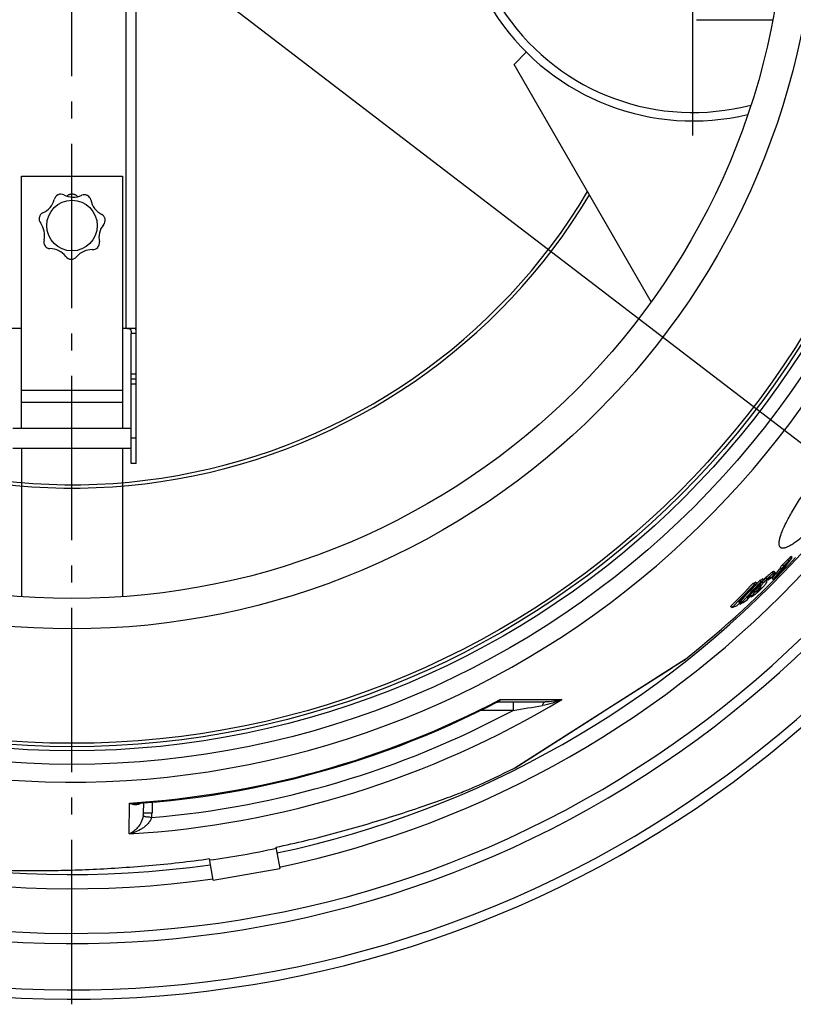
# Model space of a CAD drawing. Units: millimetres. Extents: x -557 to 2557, y 0 to 4286.
# Drawn here: x 825 to 1283, y 0 to 584 of the extents above; entities that cross this region are included whole.
import ezdxf

# ---------------------------------------------------------------- set-up
doc = ezdxf.new("R2010")
doc.units = ezdxf.units.MM
doc.header["$LTSCALE"] = 10
doc.linetypes.add('AM_DIN_G_W050', pattern=[13.75, 9.75, -1.5, 1, -1.5])
doc.layers.add('AM_5', color=3, linetype='Continuous', lineweight=25)
doc.layers.add('AM_7', color=4, linetype='AM_DIN_G_W050', lineweight=25)
doc.layers.add('BEZUGSACHSEN', color=7, linetype='Continuous')
doc.layers.add('RUNDUNGEN', color=7, linetype='Continuous')
doc.styles.get("Standard").update_dxf_attribs({"font": 'ISOCP.SHX'})
doc.dimstyles.new('AM_ISO$2', dxfattribs={"dimscale": 10, "dimtxt": 3.5, "dimasz": 3.5, "dimexe": 1, "dimexo": 1, "dimgap": 1.5, "dimtad": 1, "dimdsep": 46, "dimtxsty": 'Standard', "dimcen": 0, "dimclrd": 256, "dimclre": 256, "dimclrt": 140, "dimadec": 0, "dimazin": 2, "dimtp": 0.1, "dimtm": 0.1, "dimtfac": 0.71, "dimtdec": 3, "dimtmove": 0, "dimatfit": 3, "dimfxl": 1, "dimlwd": -1, "dimlwe": -1, "dimarcsym": 1})

# ---------------------------------------------------------------- blocks, each defined once
blk = doc.blocks.new('*D17')
at = {"layer": 'AM_5', "linetype": 'ByBlock', "transparency": 16777216}
for p, q in [((155.61, 663.5), (-78.9, 663.5)), ((68.53, 377.03), (-22.54, 343.88))]:
    blk.add_line(p, q, dxfattribs=at)
blk.add_arc((855.61, 663.5), 924.51, 182.16922, 197.83078, dxfattribs=at)
at = {"layer": 'AM_5', "transparency": 16777216}
for points in [[(-74.07, 628.4), (-62.41, 628.62), (-68.9, 663.5)], [(-18.97, 382.3), (-30.01, 378.52), (-13.15, 347.3)]]:
    blk.add_solid(points, dxfattribs=at)
at = {"layer": 'Defpoints', "color": 0, "transparency": 16777216}
for p in [(165.61, 663.5), (855.61, 663.5), (-62.65, 556.17), (347.23, 478.46), (77.93, 380.45)]:
    blk.add_point(p, dxfattribs=at)
at = {"layer": 'AM_5', "color": 140, "transparency": 16777216, "insert": (-22.85, 508.6), "char_height": 35, "attachment_point": 5, "rotation": 280}
blk.add_mtext('20°', dxfattribs=at)
blk = doc.blocks.new('*D18')
at = {"layer": 'AM_5', "linetype": 'ByBlock', "transparency": 16777216}
for p, q in [((1558.61, 663.5), (1658.09, 663.5)), ((1401.01, 471.84), (1612.7, 397.45))]:
    blk.add_line(p, q, dxfattribs=at)
blk.add_arc((855.61, 663.5), 792.48, 343.16834, 357.4693, dxfattribs=at)
at = {"layer": 'AM_5', "transparency": 16777216}
for points in [[(1641.48, 628.64), (1653.15, 628.38), (1648.09, 663.5)], [(1619.68, 432.22), (1608.59, 435.84), (1603.27, 400.76)]]:
    blk.add_solid(points, dxfattribs=at)
at = {"layer": 'Defpoints', "color": 0, "transparency": 16777216}
for p in [(855.61, 663.5), (1548.61, 663.5), (1643.07, 574.42), (1359.77, 486.33), (1391.58, 475.15)]:
    blk.add_point(p, dxfattribs=at)
at = {"layer": 'AM_5', "color": 140, "transparency": 16777216, "insert": (1602.98, 525.64), "char_height": 35, "attachment_point": 5, "rotation": 79.54854}
blk.add_mtext('19°', dxfattribs=at)

msp = doc.modelspace()

# ---------------------------------------------------------------- linework, layer by layer
at = {"color": 7, "linetype": 'Continuous'}
for p, q in [((1117.61, 557), (1124.86, 564.26)), ((1198.9, 416.36), (1117.61, 557)), ((825.61, 490.72), (885.61, 490.72)), ((825.61, 490.61), (825.61, 490.72)), ((885.61, 490.61), (825.61, 490.61)), ((885.61, 490.72), (885.61, 490.61)), ((890.61, 320.5), (890.61, 373.5)), ((893.61, 370.5), (890.61, 370.5)), ((1280.39, 262.8), (1279.59, 263.41)), ((1282.48, 264.7), (1281.68, 265.32)), ((1276.09, 258.16), (1275.29, 258.78)), ((1277.37, 259.75), (1276.57, 260.36)), ((1263.79, 250.42), (1262.99, 251.04)), ((1265.65, 251.5), (1264.84, 252.12)), ((1265.6, 251.56), (1265.59, 251.55)), ((1267.95, 251.34), (1267.69, 251.54)), ((1267.95, 251.34), (1268.32, 251.77)), ((1271.24, 251.84), (1270.44, 252.46)), ((1272.35, 255.97), (1271.55, 256.59)), ((1260.06, 248.88), (1259.25, 249.5)), ((1260.81, 244.71), (1260, 245.33)), ((1261.57, 249.46), (1260.76, 250.08)), ((1262.95, 246.25), (1262.15, 246.86)), ((1252.49, 239.02), (1251.94, 239.45)), ((1257.73, 241.97), (1257.23, 242.36)), ((1257.68, 241.9), (1258.22, 241.49)), ((1246.63, 235.07), (1245.81, 235.7)), ((1251.35, 237.08), (1250.9, 237.43)), ((976.5, 93.06), (978.72, 80.52)), ((939.32, 73.57), (937.11, 86.12)), ((939.32, 73.57), (978.72, 80.52))]:
    msp.add_line(p, q, dxfattribs=at)
at = {"color": 9, "linetype": 'Continuous'}
for p, q in [((893.61, 373.5), (890.61, 373.5)), ((893.61, 367.5), (890.61, 367.5)), ((893.61, 335.5), (890.61, 335.5)), ((1267.35, 251.92), (1266.54, 252.54)), ((1268.32, 251.77), (1268.06, 251.96)), ((1269.18, 252.78), (1269.04, 252.88)), ((1271.18, 255.31), (1270.38, 255.93)), ((1263.11, 245.91), (1262.83, 246.12)), ((1263.78, 247.38), (1262.97, 248)), ((1263.8, 246.82), (1263, 247.44)), ((1263.82, 247.17), (1263.01, 247.79)), ((1264.05, 248.17), (1263.24, 248.79)), ((1265.28, 249.7), (1264.53, 250.27)), ((1258.43, 241.97), (1257.62, 242.58)), ((1260.32, 244.18), (1259.51, 244.8)), ((1261.61, 244.51), (1261.5, 244.6))]:
    msp.add_line(p, q, dxfattribs=at)
at = {"color": 7, "linetype": 'Continuous'}
msp.add_lwpolyline([(858.97, 478.61), (858.79, 478.79), (858.54, 479.03), (858.26, 479.25), (857.96, 479.45), (857.66, 479.62), (857.33, 479.77), (857, 479.89), (856.66, 479.99), (856.32, 480.06), (855.97, 480.1), (855.61, 480.11), (855.26, 480.1), (854.91, 480.06), (854.56, 479.99), (854.22, 479.89), (853.89, 479.77), (853.57, 479.62), (853.26, 479.45), (852.97, 479.25), (852.69, 479.03), (852.57, 478.92)], dxfattribs=at)
at = {"color": 9, "linetype": 'Continuous'}
for radius in [510.83, 508.84, 441]:
    msp.add_circle((855.61, 663.5), radius, dxfattribs=at)
at = {"color": 7, "linetype": 'Continuous'}
for centre, radius in [((855.61, 663.5), 423), ((855.61, 461.5), 15)]:
    msp.add_circle(centre, radius, dxfattribs=at)
for centre, radius, start, end in [((1223.61, 663.5), 140, 76.58533, 283.41467), ((1223.61, 663.5), 135, 75.26128, 284.73872), ((855.61, 663.5), 660.5, 203.25477, 353.04315), ((855.61, 663.5), 627.48, 203.42627, 352.67515), ((855.61, 663.5), 595, 281.9263, 352.27286), ((855.61, 663.5), 355.61, 231.01725, 329.23898), ((849.03, 476.09), 4, 115.71292, 168.57351), ((855.61, 461.5), 20, 113.99406, 114.56697), ((849.03, 476.09), 4, 65.69014, 112.84811), ((856.33, 490.32), 12, 241.88874, 295.24372), ((862.91, 475.74), 4, 64.28435, 111.44232), ((855.61, 461.5), 20, 62.56549, 63.13839), ((862.91, 475.74), 4, 14.26156, 61.41954), ((833.53, 480.03), 12, 293.31731, 344.77211), ((878.59, 478.9), 12, 190.46017, 243.81515), ((840.11, 465.45), 4, 117.11871, 164.27668), ((871.3, 464.67), 4, 12.85578, 60.01375), ((840.11, 465.45), 4, 167.14149, 220.00208), ((855.61, 461.5), 20, 165.42263, 165.99554), ((827.36, 455.79), 12, 346.64606, 36.20068), ((883.55, 454.38), 12, 140.93177, 192.38657), ((871.3, 464.67), 4, 317.13037, 9.99097), ((855.61, 461.5), 20, 11.13692, 11.70982), ((842.86, 451.84), 4, 162.84466, 215.70525), ((855.61, 461.5), 20, 216.8512, 217.42411), ((842.86, 451.84), 4, 218.57006, 265.72803), ((867.87, 451.21), 4, 321.4272, 8.58518), ((842.46, 435.85), 12, 38.07463, 89.52943), ((867.47, 435.23), 12, 89.5032, 139.05783), ((867.87, 451.21), 4, 265.7018, 318.56239), ((855.61, 461.5), 20, 319.70835, 320.28125), ((855.21, 445.5), 4, 214.27323, 267.13382), ((855.61, 461.5), 20, 268.27978, 268.85268), ((855.21, 445.5), 4, 269.99863, 322.85922), ((855.61, 663.5), 595, 203.61349, 278.07367), ((855.61, 663.5), 585.5, 308.39156, 317.07583), ((1040.64, 455.1), 307.8, 319.22177, 321.78781), ((1055.2, 512.81), 335.48, 311.97906, 312.46256), ((1055.58, 512.51), 335.99, 311.99562, 312.47836), ((1038.09, 453.31), 307.13, 319.15867, 320.64704), ((1038.52, 452.96), 307.58, 319.16552, 321.06239), ((1036.91, 451.67), 306.65, 321.02181, 321.40146), ((1037.32, 451.34), 307.14, 321.02579, 321.40483), ((1053.06, 510.51), 336.79, 311.47204, 311.85376), ((899.9, 579.59), 491.34, 316.40569, 318.10669), ((898.79, 578.29), 489.62, 317.81028, 318.05909), ((1192.08, 375.42), 143.17, 299.68686, 300.54423), ((1192.58, 375.18), 143.65, 299.7202, 300.57448), ((1302.7, 216.94), 49.73, 135.3112, 138.81091), ((1302.33, 217.13), 50.35, 135.31044, 136.85051), ((1141.72, 421.98), 212.25, 306.49127, 307.17563), ((1266.17, 255.08), 3.79, 322.55354, 323.41878), ((1235.47, 284.2), 46.61, 317.75374, 318.89361), ((1047.72, 502.83), 336.09, 311.68645, 312.25352), ((869.67, 615.22), 534.33, 314.74382, 316.80916), ((869.74, 615.16), 535.26, 314.75827, 316.81997), ((870.56, 615.98), 535.93, 315.20486, 316.85133), ((898.66, 578.41), 490.82, 315.93808, 318.06752), ((898.55, 578.51), 489.95, 316.1882, 317.7567), ((1227.92, 333.54), 89.69, 290.44592, 291.48028), ((1136.3, 420.55), 214.49, 305.23404, 305.92536), ((1228.5, 333.33), 90.16, 290.48864, 291.51718), ((1136.86, 420.11), 214.77, 305.24765, 305.95062), ((1248.27, 245.15), 14.98, 10.16734, 10.98529), ((1226.25, 283.46), 53.05, 314.52753, 317.86994), ((1249.09, 244.54), 14.97, 10.12627, 10.9443), ((1251.64, 249.83), 15.52, 0.72026, 2.21153), ((1181.51, 361.07), 142.3, 299.39479, 301.19164), ((900.9, 581.18), 492.34, 316.02485, 316.44999), ((1184.17, 363.16), 141.77, 300.32206, 301.25763), ((1216.14, 318.21), 88.55, 290.14099, 292.32008), ((871.25, 617.08), 536.91, 314.82902, 315.24075), ((1219.03, 320.25), 87.85, 291.25454, 292.39069), ((855.61, 663.5), 585.5, 294.04556, 296.61026), ((876.08, 547.44), 465.91, 277.53972, 282.46028)]:
    msp.add_arc(centre, radius, start, end, dxfattribs=at)
at = {"color": 9, "linetype": 'Continuous'}
for radius, start, end in [(531.82, 197.46337, 0), (654.97, 203.28235, 352.98413), (621.44, 203.45968, 352.60337), (586.54, 281.95413, 352.16069), (357.59, 230.99154, 329.06073), (586.54, 203.66574, 278.0459)]:
    msp.add_arc((855.61, 663.5), radius, start, end, dxfattribs=at)
at = {"color": 7, "linetype": 'Continuous'}
for points, knots in [([(1279.59, 263.41), (1279.09, 262.85), (1278.1, 261.81), (1277.07, 260.82), (1276.57, 260.36)], [0, 0, 0, 0, 0.52594, 1, 1, 1, 1]), ([(1277.37, 259.75), (1277.87, 260.21), (1278.9, 261.2), (1279.89, 262.23), (1280.39, 262.8)], [0, 0, 0, 0, 0.474058, 1, 1, 1, 1]), ([(1270.38, 255.93), (1269.8, 255.5), (1268.47, 254.42), (1267.24, 253.24), (1266.54, 252.54)], [0, 0, 0, 0, 0.420832, 1, 1, 1, 1]), ([(1267.33, 251.07), (1267.29, 251), (1267.19, 250.8), (1267.14, 250.57), (1267.15, 250.43)], [0, 0, 0, 0, 0.371054, 1, 1, 1, 1]), ([(1267.72, 251.58), (1267.63, 251.49), (1267.5, 251.32), (1267.37, 251.15), (1267.33, 251.07)], [0, 0, 0, 0, 0.599491, 1, 1, 1, 1]), ([(1267.35, 251.92), (1268.04, 252.62), (1269.28, 253.8), (1270.61, 254.89), (1271.18, 255.31)], [0, 0, 0, 0, 0.579178, 1, 1, 1, 1]), ([(1269.11, 252.93), (1268.87, 252.75), (1268.39, 252.32), (1267.95, 251.85), (1267.72, 251.58)], [0, 0, 0, 0, 0.453559, 1, 1, 1, 1]), ([(1268.32, 251.77), (1268.47, 251.94), (1268.76, 252.27), (1269.05, 252.61), (1269.18, 252.78)], [0, 0, 0, 0, 0.528062, 1, 1, 1, 1]), ([(1269.33, 253.05), (1269.32, 253.05), (1269.29, 253.04), (1269.25, 253.02), (1269.18, 252.98), (1269.13, 252.95), (1269.11, 252.93)], [0, 0, 0, 0, 0.106205, 0.314626, 0.618685, 1, 1, 1, 1]), ([(1269.21, 252.82), (1269.23, 252.85), (1269.27, 252.9), (1269.31, 252.97), (1269.33, 253.01), (1269.33, 253.04), (1269.33, 253.05)], [0, 0, 0, 0, 0.394796, 0.702735, 0.904454, 1, 1, 1, 1]), ([(1271.55, 256.59), (1271.53, 256.6), (1271.47, 256.6), (1271.34, 256.56), (1271.1, 256.43), (1270.76, 256.21), (1270.52, 256.03), (1270.38, 255.93)], [0, 0, 0, 0, 0.042616, 0.110759, 0.327082, 0.631192, 1, 1, 1, 1]), ([(1272.35, 255.97), (1272.37, 255.95), (1272.37, 255.88), (1272.34, 255.8), (1272.29, 255.71), (1272.23, 255.6), (1272.11, 255.41), (1271.81, 255), (1271.29, 254.36), (1270.84, 253.83), (1270.59, 253.55)], [0, 0, 0, 0, 0.028675, 0.054377, 0.088965, 0.13236, 0.184082, 0.309602, 0.627055, 1, 1, 1, 1]), ([(1271.18, 255.31), (1271.32, 255.41), (1271.57, 255.59), (1271.9, 255.81), (1272.14, 255.94), (1272.28, 255.99), (1272.33, 255.98), (1272.35, 255.97)], [0, 0, 0, 0, 0.368856, 0.67299, 0.889305, 0.957424, 1, 1, 1, 1]), ([(1263.45, 245.64), (1262.73, 244.94), (1261.45, 243.75), (1260.1, 242.65), (1259.5, 242.22)], [0, 0, 0, 0, 0.578744, 1, 1, 1, 1]), ([(1262.29, 245.52), (1262.18, 245.39), (1262.01, 245.21), (1261.8, 244.97), (1261.66, 244.81), (1261.54, 244.66), (1261.45, 244.54), (1261.39, 244.45), (1261.37, 244.41), (1261.37, 244.39), (1261.38, 244.38)], [0, 0, 0, 0, 0.341223, 0.501076, 0.649967, 0.782999, 0.892481, 0.967467, 0.98869, 1, 1, 1, 1]), ([(1261.61, 244.51), (1261.86, 244.69), (1262.38, 245.14), (1262.86, 245.63), (1263.11, 245.91)], [0, 0, 0, 0, 0.44896, 1, 1, 1, 1]), ([(1262.95, 246.25), (1262.89, 246.18), (1262.67, 245.94), (1262.45, 245.7), (1262.29, 245.52)], [0, 0, 0, 0, 0.255748, 1, 1, 1, 1]), ([(1263, 247.44), (1262.98, 247.4), (1262.92, 247.29), (1262.74, 247.02), (1262.56, 246.81), (1262.42, 246.66)], [0, 0, 0, 0, 0.147764, 0.357441, 1, 1, 1, 1]), ([(1263.24, 248.79), (1263.18, 248.69), (1263.09, 248.53), (1262.98, 248.27), (1262.96, 248.09), (1262.97, 248)], [0, 0, 0, 0, 0.392691, 0.661955, 1, 1, 1, 1]), ([(1263.01, 247.79), (1263.02, 247.74), (1263.03, 247.62), (1263.02, 247.5), (1263, 247.44)], [0, 0, 0, 0, 0.442486, 1, 1, 1, 1]), ([(1263.11, 245.91), (1263.28, 246.09), (1263.49, 246.34), (1263.71, 246.66), (1263.78, 246.77), (1263.8, 246.82)], [0, 0, 0, 0, 0.649629, 0.85789, 1, 1, 1, 1]), ([(1263.41, 249.03), (1263.4, 249.01), (1263.34, 248.93), (1263.28, 248.85), (1263.24, 248.79)], [0, 0, 0, 0, 0.271893, 1, 1, 1, 1]), ([(1263.78, 247.38), (1263.76, 247.48), (1263.79, 247.65), (1263.89, 247.91), (1263.99, 248.07), (1264.05, 248.17)], [0, 0, 0, 0, 0.33796, 0.607242, 1, 1, 1, 1]), ([(1263.8, 246.82), (1263.83, 246.88), (1263.84, 247), (1263.83, 247.12), (1263.82, 247.17)], [0, 0, 0, 0, 0.557595, 1, 1, 1, 1]), ([(1264.05, 248.17), (1264.12, 248.27), (1264.28, 248.5), (1264.68, 249.01), (1265.03, 249.41), (1265.28, 249.7)], [0, 0, 0, 0, 0.189933, 0.427231, 1, 1, 1, 1]), ([(1267.16, 250.03), (1267.16, 249.99), (1267.14, 249.9), (1267.07, 249.75), (1266.95, 249.55), (1266.7, 249.18), (1266.24, 248.61), (1265.83, 248.14), (1265.59, 247.88)], [0, 0, 0, 0, 0.041523, 0.102934, 0.188234, 0.299927, 0.603911, 1, 1, 1, 1]), ([(1257.62, 242.58), (1257.57, 242.52), (1257.5, 242.4), (1257.43, 242.27), (1257.41, 242.22)], [0, 0, 0, 0, 0.595989, 1, 1, 1, 1]), ([(1259.35, 244.62), (1259.02, 244.25), (1258.54, 243.72), (1257.97, 243.04), (1257.72, 242.73), (1257.62, 242.58)], [0, 0, 0, 0, 0.559365, 0.802733, 1, 1, 1, 1]), ([(1258.22, 241.49), (1258.21, 241.5), (1258.2, 241.54), (1258.21, 241.59), (1258.24, 241.67), (1258.32, 241.8), (1258.39, 241.91), (1258.43, 241.97)], [0, 0, 0, 0, 0.104578, 0.186385, 0.294284, 0.592964, 1, 1, 1, 1]), ([(1259.5, 242.22), (1259.36, 242.11), (1259.08, 241.91), (1258.75, 241.7), (1258.52, 241.57), (1258.39, 241.51), (1258.3, 241.48), (1258.24, 241.48), (1258.22, 241.49)], [0, 0, 0, 0, 0.367413, 0.672048, 0.793649, 0.890173, 0.958595, 1, 1, 1, 1]), ([(1258.43, 241.97), (1258.54, 242.12), (1258.81, 242.46), (1259.25, 242.98), (1259.77, 243.57), (1260.13, 243.97), (1260.32, 244.18)], [0, 0, 0, 0, 0.196709, 0.440616, 0.71185, 1, 1, 1, 1]), ([(1260.32, 244.18), (1260.36, 244.22), (1260.52, 244.4), (1260.68, 244.58), (1260.81, 244.71)], [0, 0, 0, 0, 0.245755, 1, 1, 1, 1]), ([(1261.38, 244.38), (1261.39, 244.38), (1261.42, 244.39), (1261.46, 244.41), (1261.53, 244.45), (1261.58, 244.49), (1261.61, 244.51)], [0, 0, 0, 0, 0.102482, 0.309686, 0.615075, 1, 1, 1, 1]), ([(976.5, 93.06), (982.43, 94.32), (994.23, 96.99), (1011.76, 101.47), (1028.93, 106.3), (1045.45, 111.34), (1060.81, 116.35), (1072.59, 120.45), (1080.91, 123.5), (1086.11, 125.48), (1090.46, 127.21), (1093.06, 128.31), (1094.2, 128.81)], [0, 0, 0, 0, 0.14757, 0.294779, 0.440491, 0.582146, 0.715389, 0.834163, 0.885915, 0.931361, 0.969642, 1, 1, 1, 1]), ([(937.11, 86.12), (931.11, 85.27), (919.11, 83.74), (901.11, 81.96), (883.32, 80.63), (866.08, 79.71), (849.93, 79.17), (837.46, 78.99), (828.59, 79.01), (823.03, 79.09), (818.35, 79.23), (815.54, 79.37), (814.29, 79.46)], [0, 0, 0, 0, 0.147569, 0.294776, 0.440488, 0.582142, 0.715385, 0.834159, 0.885911, 0.931358, 0.969641, 1, 1, 1, 1])]:
    msp.add_open_spline(points, degree=3, knots=knots, dxfattribs=at)
at = {"layer": 'AM_5'}
msp.add_line((1500.13, 169.64), (894.11, 634), dxfattribs=at)
at = {"layer": 'AM_7'}
for p, q in [((855.61, 0), (855.61, 1327)), ((855.61, 0), (855.61, 1327)), ((1223.61, 514.8), (1223.61, 807.84))]:
    msp.add_line(p, q, dxfattribs=at)
at = {"layer": 'BEZUGSACHSEN', "color": 7, "linetype": 'Continuous'}
for p, q in [((1225.61, 583.5), (1270.97, 583.5)), ((893.61, 320.5), (893.61, 373.5)), ((820.61, 341.5), (890.61, 341.5)), ((820.61, 329.5), (890.61, 329.5)), ((893.61, 320.5), (890.61, 320.5))]:
    msp.add_line(p, q, dxfattribs=at)
for radius in [521.32, 513.29]:
    msp.add_circle((855.61, 663.5), radius, dxfattribs=at)
for points, knots in [([(1275.51, 270.72), (1275.38, 270.81), (1275.14, 271.06), (1274.89, 271.52), (1274.72, 272.08), (1274.63, 272.74), (1274.63, 273.5), (1274.75, 274.71), (1275.14, 276.45), (1275.9, 278.81), (1276.99, 281.51), (1278.38, 284.53), (1280.08, 287.85), (1282.07, 291.43), (1284.32, 295.25), (1286.82, 299.27), (1290.52, 304.94), (1295.56, 312.23), (1299.85, 318), (1302.08, 320.91)], [0, 0, 0, 0, 0.008317, 0.017192, 0.02711, 0.038416, 0.051335, 0.066008, 0.100895, 0.143378, 0.193397, 0.250699, 0.314894, 0.385483, 0.461871, 0.543387, 0.629287, 0.810973, 1, 1, 1, 1]), ([(1317.73, 308.91), (1315.49, 306), (1311, 300.36), (1305.21, 293.64), (1300.62, 288.65), (1297.34, 285.24), (1294.18, 282.12), (1291.17, 279.33), (1288.35, 276.87), (1285.73, 274.79), (1283.36, 273.08), (1281.24, 271.77), (1279.62, 270.97), (1278.46, 270.56), (1277.72, 270.38), (1277.05, 270.29), (1276.45, 270.32), (1275.93, 270.45), (1275.64, 270.62), (1275.51, 270.72)], [0, 0, 0, 0, 0.188653, 0.369975, 0.455709, 0.537083, 0.613363, 0.683889, 0.74808, 0.805445, 0.855596, 0.898275, 0.933412, 0.94822, 0.961274, 0.972705, 0.982727, 0.991669, 1, 1, 1, 1])]:
    msp.add_open_spline(points, degree=3, knots=knots, dxfattribs=at)
at = {"layer": 'RUNDUNGEN', "color": 7, "linetype": 'Continuous'}
for p, q in [((893.61, 373.5), (893.61, 953.5)), ((825.61, 341.5), (825.61, 490.61)), ((885.61, 490.61), (885.61, 341.5)), ((825.61, 400.5), (818.42, 400.5)), ((892.81, 400.5), (885.61, 400.5)), ((890.61, 398.18), (890.61, 397.5)), ((890.61, 373.5), (890.61, 397.5)), ((893.61, 397.84), (893.61, 398.38)), ((825.61, 329.5), (825.61, 241.57)), ((885.61, 329.5), (885.61, 241.57)), ((1118.03, 140.11), (1219.06, 204.48)), ((1107.4, 179.01), (1107.4, 179.01)), ((1107.99, 179.16), (1136.01, 179.16)), ((898.04, 113.37), (898.09, 119.33))]:
    msp.add_line(p, q, dxfattribs=at)
at = {"layer": 'RUNDUNGEN', "color": 9, "linetype": 'Continuous'}
for p, q in [((887.61, 926.5), (887.61, 400.5)), ((893.61, 397.5), (890.61, 397.5)), ((885.61, 363.75), (825.61, 363.75)), ((885.61, 356.74), (825.61, 356.74)), ((1211.57, 199.72), (1218.9, 204.39)), ((1218.9, 204.39), (1219.21, 204.58)), ((1219.21, 204.58), (1219.23, 204.6)), ((1171.91, 174.45), (1211.43, 199.63)), ((1211.43, 199.63), (1211.57, 199.72)), ((1109.42, 180.65), (1145.91, 180.69)), ((1117.02, 179.16), (1117.02, 174.2)), ((1117.02, 174.2), (1097.85, 174.2)), ((1118.2, 140.23), (1165.17, 170.15)), ((1165.17, 170.15), (1171.91, 174.45)), ((1117.85, 140.01), (1118.06, 140.14)), ((1118.06, 140.14), (1118.2, 140.23)), ((889.53, 100.98), (889.69, 119.26)), ((903.09, 119.76), (903.04, 113.37)), ((900.17, 111.11), (900.38, 111.07))]:
    msp.add_line(p, q, dxfattribs=at)
at = {"layer": 'RUNDUNGEN', "color": 7, "linetype": 'Continuous'}
for points in [[(888.3, 400.5), (888.52, 400.5), (888.73, 400.49), (888.93, 400.48), (889.12, 400.47), (889.3, 400.45), (889.47, 400.43), (889.63, 400.4), (889.78, 400.36), (889.91, 400.3), (890.02, 400.25), (890.12, 400.18), (890.21, 400.1), (890.29, 400.01), (890.36, 399.9), (890.42, 399.79), (890.47, 399.66), (890.51, 399.52), (890.54, 399.36), (890.57, 399.19), (890.58, 399.01), (890.6, 398.82), (890.61, 398.62), (890.61, 398.4), (890.61, 398.18)], [(893.61, 398.38), (893.61, 398.59), (893.61, 398.79), (893.6, 398.99), (893.59, 399.17), (893.58, 399.35), (893.56, 399.51), (893.54, 399.67), (893.51, 399.81), (893.48, 399.94), (893.44, 400.05), (893.39, 400.16), (893.34, 400.24), (893.28, 400.32), (893.2, 400.38), (893.12, 400.43), (893.03, 400.47), (892.92, 400.49), (892.81, 400.5)], [(894.25, 119.04), (897.77, 119.3), (905.97, 120), (914.15, 120.82), (922.32, 121.76), (930.48, 122.82), (938.62, 124.01), (946.74, 125.32), (954.85, 126.75), (962.92, 128.3), (970.98, 129.97), (979.01, 131.77), (987.01, 133.68), (994.98, 135.71), (1002.92, 137.87), (1010.83, 140.14), (1018.7, 142.53), (1026.53, 145.04), (1034.33, 147.67), (1042.08, 150.41), (1049.8, 153.27), (1057.47, 156.25), (1065.09, 159.34), (1072.67, 162.54), (1080.2, 165.86), (1087.67, 169.29), (1095.1, 172.84), (1102.47, 176.49), (1107.4, 179.01)], [(1107.4, 179.01), (1107.47, 179.05), (1107.58, 179.09), (1107.7, 179.12), (1107.82, 179.14), (1107.93, 179.16), (1107.99, 179.16)]]:
    msp.add_lwpolyline(points, dxfattribs=at)
for centre, start, end in [((1217.99, 206.16), 302.5, 308.39188), ((1116.95, 141.8), 296.60812, 302.5)]:
    msp.add_arc(centre, 2, start, end, dxfattribs=at)
at = {"layer": 'RUNDUNGEN', "color": 9, "linetype": 'Continuous'}
for centre, radius, start, end in [((855.61, 662.24), 562.28, 273.45824, 301.08288), ((855.61, 665.18), 546.98, 273.5722, 297.64659), ((587.75, 3448.18), 3316.48, 279.18282, 279.48664), ((855.61, 662.18), 553.58, 274.88564, 298.1774), ((887.48, 113.46), 10.56, 349.40094, 359.4989), ((806.91, -380.9), 500.76, 78.96459, 79.24178), ((887.87, 113.51), 15.17, 348.9912, 359.49315)]:
    msp.add_arc(centre, radius, start, end, dxfattribs=at)
for points, knots in [([(1107.4, 179.01), (1107.58, 179.11), (1108.33, 179.55), (1108.99, 180.15), (1109.42, 180.65)], [0, 0, 0, 0, 0.241347, 1, 1, 1, 1]), ([(1107.99, 179.16), (1108.15, 179.16), (1108.49, 179.23), (1108.9, 179.55), (1109.22, 180.04), (1109.36, 180.43), (1109.42, 180.65)], [0, 0, 0, 0, 0.218318, 0.440426, 0.695531, 1, 1, 1, 1]), ([(1145.91, 180.69), (1144.09, 179.84), (1140.31, 178.37), (1136.38, 177.39), (1134.37, 177.05)], [0, 0, 0, 0, 0.495913, 1, 1, 1, 1]), ([(1136.01, 179.16), (1135.93, 179.16), (1135.77, 179.13), (1135.52, 179.02), (1135.29, 178.84), (1134.98, 178.49), (1134.65, 177.89), (1134.46, 177.35), (1134.37, 177.05)], [0, 0, 0, 0, 0.085698, 0.177254, 0.279244, 0.394514, 0.668772, 1, 1, 1, 1]), ([(1145.91, 180.69), (1144.35, 180.2), (1141.08, 179.44), (1137.73, 179.16), (1136.01, 179.16)], [0, 0, 0, 0, 0.487806, 1, 1, 1, 1]), ([(889.69, 119.26), (890.26, 119), (891.39, 118.59), (893.12, 118.3), (894.53, 118.42), (895.57, 118.76), (896.04, 119.03), (896.27, 119.19)], [0, 0, 0, 0, 0.271601, 0.523644, 0.761934, 0.879794, 1, 1, 1, 1]), ([(889.69, 119.26), (890.08, 119.2), (891.59, 119), (893.12, 118.96), (894.25, 119.04)], [0, 0, 0, 0, 0.254285, 1, 1, 1, 1]), ([(897.86, 111.52), (897.6, 110.13), (896.64, 107.64), (894.51, 104.61), (892.14, 102.41), (890.4, 101.37), (889.53, 100.98)], [0, 0, 0, 0, 0.305126, 0.566144, 0.794837, 1, 1, 1, 1]), ([(897.86, 111.52), (897.88, 111.52), (897.95, 111.51), (898.08, 111.49), (898.29, 111.45), (898.55, 111.41), (898.88, 111.35), (899.43, 111.25), (899.86, 111.16), (900.17, 111.11)], [0, 0, 0, 0, 0.028466, 0.0872, 0.175384, 0.291753, 0.434632, 0.601962, 1, 1, 1, 1]), ([(898.04, 113.37), (898.04, 113.37), (898.05, 113.37), (898.07, 113.38), (898.1, 113.38), (898.14, 113.38), (898.19, 113.38), (898.29, 113.38), (898.43, 113.38), (898.64, 113.39), (898.89, 113.39), (899.19, 113.39), (899.51, 113.39), (899.88, 113.39), (900.42, 113.39), (901.15, 113.38), (902.08, 113.38), (902.71, 113.37), (903.04, 113.37)], [0, 0, 0, 0, 0.001278, 0.004913, 0.010936, 0.019336, 0.030096, 0.043191, 0.076255, 0.118212, 0.16866, 0.227112, 0.293006, 0.365709, 0.444519, 0.617377, 0.804939, 1, 1, 1, 1]), ([(902.76, 110.61), (902.51, 109.89), (901.81, 108.53), (900.39, 106.78), (898.78, 105.3), (896.49, 103.65), (893.43, 102.08), (890.83, 101.27), (889.53, 100.98)], [0, 0, 0, 0, 0.134886, 0.266839, 0.395428, 0.521007, 0.76446, 1, 1, 1, 1])]:
    msp.add_open_spline(points, degree=3, knots=knots, dxfattribs=at)

# ---------------------------------------------------------------- dimensions: what is measured, and where the dimension line sits
at = {"layer": 'AM_5'}
dim = msp.add_angular_dim_2l(base=(-62.65, 556.17), line1=((855.61, 663.5), (165.61, 663.5)), line2=((77.93, 380.45), (347.23, 478.46)), dimstyle='AM_ISO$2', override={"dimdec": 0}, dxfattribs=at)
dim.commit()
dim.dimension.update_dxf_attribs({"geometry": '*D17', "text_midpoint": (-22.85, 508.6)})
dim = msp.add_angular_dim_2l(base=(1643.07, 574.42), line1=((855.61, 663.5), (1548.61, 663.5)), line2=((1391.58, 475.15), (1359.77, 486.33)), dimstyle='AM_ISO$2', override={"dimdec": 0}, dxfattribs=at)
dim.commit()
dim.dimension.update_dxf_attribs({"geometry": '*D18', "text_midpoint": (1634.94, 519.74), "dimtype": 162})

doc.saveas('drawing.dxf')
